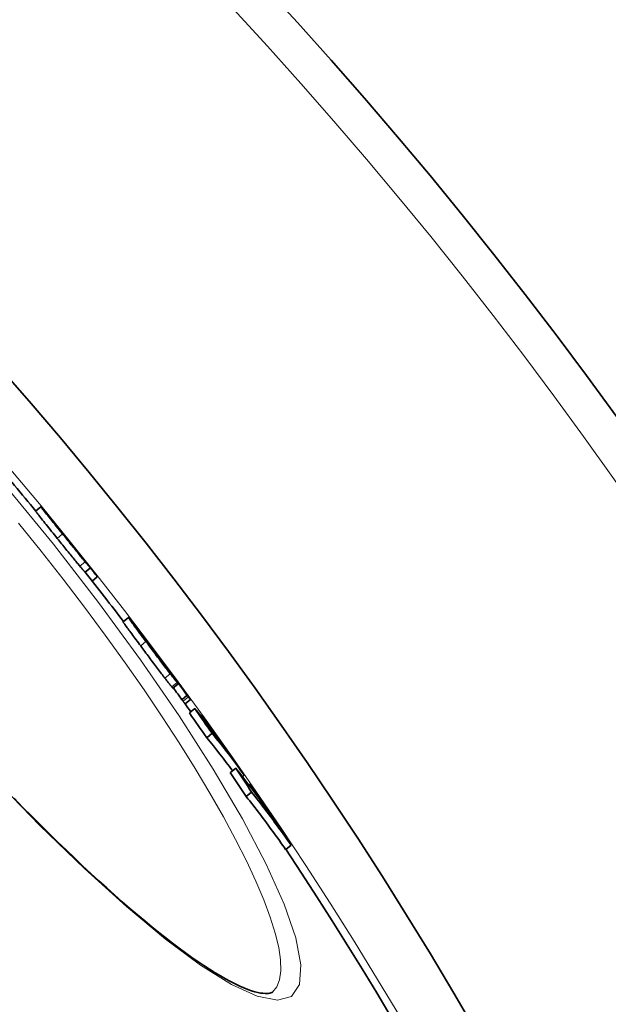
# Model space of a CAD drawing. Units: millimetres. Extents: x 3424 to 16568, y -2686 to 9586.
# Drawn here: x 6515 to 6600, y 779 to 922 of the extents above; entities that cross this region are included whole.
import ezdxf

# ---------------------------------------------------------------- set-up
doc = ezdxf.new("R2010")
doc.units = ezdxf.units.MM
doc.layers.add('Viditelná (ISO)', color=7, linetype='Continuous', lineweight=35)
doc.layers.add('Viditelná tenká (ISO)', color=7, linetype='Continuous', lineweight=18)

msp = doc.modelspace()

# ---------------------------------------------------------------- linework, layer by layer
at = {"layer": 'Viditelná (ISO)'}
for p, q in [((6517.19, 850.88), (6517.96, 851.52)), ((6525.13, 842.66), (6524.36, 842.01)), ((6526.13, 841.34), (6525.4, 840.73)), ((6529.89, 834.8), (6530.66, 835.45)), ((6532.18, 833.52), (6532.21, 833.55)), ((6533.73, 831.45), (6533.69, 831.42)), ((6536.54, 827.76), (6536.53, 827.75)), ((6536.54, 827.76), (6536.75, 827.49)), ((6537.1, 825.2), (6537.87, 825.85)), ((6539.17, 824.17), (6538.4, 823.52)), ((6539.33, 823.96), (6539.17, 824.17)), ((6538.4, 823.52), (6538.56, 823.32)), ((6538.85, 822.93), (6539.62, 823.58)), ((6540.25, 822.25), (6539.48, 821.61)), ((6541.26, 821.3), (6541.13, 821.18)), ((6542.76, 818.66), (6541.99, 818.01)), ((6546.19, 813.61), (6545.42, 812.96)), ((6547.42, 812.58), (6547.17, 812.37)), ((6548.27, 811.26), (6548.12, 811.13)), ((6548.5, 810.12), (6547.73, 809.48)), ((6554.21, 802.45), (6553.44, 801.8)), ((6551.51, 781.13), (6551.51, 781.13))]:
    msp.add_line(p, q, dxfattribs=at)
at = {"layer": 'Viditelná (ISO)', "flags": 128}
for points in [[(6521.1, 847.57), (6520.87, 847.85), (6520.64, 848.13), (6520.42, 848.42), (6520.19, 848.69), (6519.97, 848.97), (6519.75, 849.24), (6519.54, 849.5), (6519.34, 849.76), (6519.14, 850), (6518.95, 850.23), (6518.78, 850.45), (6518.62, 850.65), (6518.48, 850.83), (6518.35, 850.99), (6518.25, 851.13), (6518.16, 851.24), (6518.09, 851.33), (6518.03, 851.41), (6517.99, 851.46), (6517.97, 851.49), (6517.96, 851.51), (6517.96, 851.52), (6517.97, 851.51), (6517.99, 851.49)], [(6517.99, 851.49), (6518.01, 851.47), (6518.03, 851.45), (6518.05, 851.43), (6518.07, 851.4), (6518.1, 851.37), (6518.14, 851.33), (6518.17, 851.29), (6518.21, 851.24), (6518.25, 851.19), (6518.3, 851.14), (6518.35, 851.08), (6518.4, 851.02), (6518.45, 850.95), (6518.51, 850.88), (6518.57, 850.81), (6518.64, 850.73), (6518.71, 850.65), (6518.78, 850.56), (6518.85, 850.48), (6518.93, 850.38), (6519.01, 850.29), (6519.09, 850.19), (6519.17, 850.09), (6519.26, 849.98)], [(6517.19, 850.88), (6517.19, 850.87), (6517.21, 850.85), (6517.23, 850.81), (6517.26, 850.77), (6517.31, 850.7), (6517.37, 850.62), (6517.45, 850.52), (6517.54, 850.41), (6517.64, 850.28), (6517.76, 850.12), (6517.9, 849.95), (6518.04, 849.77), (6518.2, 849.57), (6518.37, 849.37), (6518.55, 849.15), (6518.73, 848.92), (6518.92, 848.68), (6519.11, 848.44), (6519.31, 848.19), (6519.51, 847.94), (6519.72, 847.69), (6519.92, 847.44), (6520.13, 847.18), (6520.33, 846.92)], [(6519.26, 849.98), (6519.29, 849.95), (6519.31, 849.91), (6519.34, 849.88), (6519.38, 849.84), (6519.41, 849.79), (6519.45, 849.75), (6519.49, 849.7), (6519.52, 849.66), (6519.56, 849.61), (6519.6, 849.56), (6519.65, 849.51), (6519.69, 849.46), (6519.73, 849.41), (6519.77, 849.35), (6519.81, 849.3), (6519.85, 849.25), (6519.89, 849.2), (6519.93, 849.16), (6519.97, 849.11), (6520.01, 849.06), (6520.05, 849.02), (6520.08, 848.97), (6520.12, 848.93), (6520.15, 848.89)], [(6520.33, 846.92), (6520.49, 846.73), (6520.65, 846.54), (6520.81, 846.34), (6520.96, 846.14), (6521.12, 845.95), (6521.28, 845.75), (6521.43, 845.56), (6521.59, 845.37), (6521.74, 845.18), (6521.9, 844.99), (6522.05, 844.8), (6522.2, 844.62), (6522.34, 844.44), (6522.48, 844.26), (6522.62, 844.09), (6522.76, 843.93), (6522.88, 843.77), (6523.01, 843.62), (6523.13, 843.47), (6523.24, 843.34), (6523.34, 843.21), (6523.44, 843.09), (6523.53, 842.98), (6523.62, 842.88)], [(6520.93, 847.89), (6520.92, 847.89), (6520.92, 847.9), (6520.91, 847.9), (6520.91, 847.9), (6520.91, 847.9), (6520.91, 847.9), (6520.92, 847.89), (6520.92, 847.89), (6520.93, 847.88), (6520.94, 847.86), (6520.95, 847.85), (6520.97, 847.83), (6520.99, 847.8), (6521.01, 847.77), (6521.04, 847.73), (6521.07, 847.69), (6521.1, 847.65), (6521.15, 847.6), (6521.19, 847.54), (6521.24, 847.48), (6521.29, 847.41), (6521.35, 847.34), (6521.4, 847.28), (6521.46, 847.2)], [(6522.31, 846.21), (6522.22, 846.32), (6522.14, 846.43), (6522.05, 846.53), (6521.97, 846.63), (6521.89, 846.73), (6521.81, 846.83), (6521.73, 846.92), (6521.66, 847.01), (6521.59, 847.1), (6521.52, 847.18), (6521.45, 847.26), (6521.39, 847.34), (6521.33, 847.41), (6521.27, 847.48), (6521.22, 847.55), (6521.17, 847.6), (6521.13, 847.66), (6521.09, 847.71), (6521.05, 847.75), (6521.02, 847.79), (6520.99, 847.82), (6520.96, 847.85), (6520.94, 847.87), (6520.93, 847.89)], [(6524.38, 843.52), (6524.3, 843.63), (6524.21, 843.74), (6524.11, 843.85), (6524, 843.98), (6523.89, 844.12), (6523.77, 844.26), (6523.65, 844.41), (6523.52, 844.57), (6523.39, 844.74), (6523.25, 844.91), (6523.11, 845.08), (6522.96, 845.26), (6522.81, 845.45), (6522.66, 845.63), (6522.51, 845.82), (6522.36, 846.01), (6522.2, 846.2), (6522.04, 846.4), (6521.89, 846.59), (6521.73, 846.79), (6521.57, 846.98), (6521.41, 847.18), (6521.26, 847.37), (6521.1, 847.57)], [(6521.46, 847.2), (6521.51, 847.14), (6521.57, 847.07), (6521.63, 847), (6521.68, 846.93), (6521.74, 846.86), (6521.79, 846.8), (6521.84, 846.74), (6521.88, 846.68), (6521.92, 846.63), (6521.96, 846.59), (6522, 846.54), (6522.03, 846.5), (6522.06, 846.47), (6522.08, 846.44), (6522.11, 846.41), (6522.13, 846.38), (6522.15, 846.36), (6522.17, 846.34), (6522.18, 846.32), (6522.2, 846.3), (6522.21, 846.29), (6522.22, 846.28), (6522.23, 846.26), (6522.24, 846.25)], [(6524.62, 843.32), (6524.59, 843.37), (6524.54, 843.42), (6524.49, 843.49), (6524.44, 843.56), (6524.37, 843.64), (6524.3, 843.73), (6524.22, 843.83), (6524.14, 843.93), (6524.05, 844.05), (6523.95, 844.17), (6523.84, 844.3), (6523.73, 844.44), (6523.62, 844.58), (6523.5, 844.73), (6523.38, 844.88), (6523.26, 845.03), (6523.14, 845.18), (6523.02, 845.33), (6522.9, 845.48), (6522.78, 845.63), (6522.66, 845.78), (6522.54, 845.93), (6522.42, 846.07), (6522.31, 846.21)], [(6523.62, 842.88), (6523.67, 842.81), (6523.73, 842.75), (6523.78, 842.69), (6523.82, 842.63), (6523.87, 842.58), (6523.91, 842.53), (6523.95, 842.48), (6523.99, 842.44), (6524.02, 842.4), (6524.06, 842.36), (6524.09, 842.32), (6524.12, 842.29), (6524.15, 842.26), (6524.17, 842.23), (6524.2, 842.2), (6524.22, 842.17), (6524.24, 842.15), (6524.26, 842.12), (6524.28, 842.1), (6524.3, 842.08), (6524.32, 842.06), (6524.34, 842.04), (6524.35, 842.03), (6524.36, 842.01)], [(6525.13, 842.66), (6525.12, 842.67), (6525.1, 842.69), (6525.09, 842.7), (6525.07, 842.72), (6525.05, 842.74), (6525.03, 842.77), (6525.01, 842.79), (6524.99, 842.81), (6524.96, 842.84), (6524.94, 842.87), (6524.91, 842.9), (6524.88, 842.93), (6524.85, 842.97), (6524.82, 843), (6524.79, 843.04), (6524.75, 843.08), (6524.72, 843.13), (6524.68, 843.17), (6524.63, 843.22), (6524.59, 843.28), (6524.54, 843.33), (6524.49, 843.39), (6524.44, 843.46), (6524.38, 843.52)], [(6526.13, 841.34), (6526.11, 841.37), (6526.09, 841.4), (6526.07, 841.44), (6526.04, 841.48), (6526.01, 841.52), (6525.98, 841.57), (6525.94, 841.62), (6525.9, 841.68), (6525.85, 841.74), (6525.8, 841.8), (6525.75, 841.88), (6525.69, 841.95), (6525.63, 842.04), (6525.56, 842.12), (6525.49, 842.22), (6525.41, 842.31), (6525.33, 842.42), (6525.25, 842.53), (6525.15, 842.65), (6525.06, 842.77), (6524.96, 842.9), (6524.85, 843.03), (6524.74, 843.17), (6524.62, 843.32)], [(6533.19, 831.97), (6532.97, 832.27), (6532.74, 832.57), (6532.52, 832.86), (6532.31, 833.15), (6532.1, 833.43), (6531.9, 833.71), (6531.71, 833.97), (6531.52, 834.21), (6531.36, 834.44), (6531.2, 834.65), (6531.07, 834.84), (6530.95, 835), (6530.85, 835.14), (6530.78, 835.25), (6530.72, 835.34), (6530.68, 835.4), (6530.66, 835.43), (6530.66, 835.45), (6530.67, 835.44), (6530.7, 835.42), (6530.73, 835.38), (6530.78, 835.32), (6530.84, 835.25), (6530.91, 835.17)], [(6529.89, 834.8), (6529.89, 834.79), (6529.9, 834.77), (6529.92, 834.74), (6529.95, 834.69), (6529.99, 834.63), (6530.05, 834.56), (6530.11, 834.46), (6530.19, 834.36), (6530.27, 834.24), (6530.37, 834.1), (6530.47, 833.96), (6530.59, 833.8), (6530.71, 833.63), (6530.85, 833.45), (6530.99, 833.26), (6531.13, 833.06), (6531.28, 832.86), (6531.44, 832.65), (6531.59, 832.44), (6531.76, 832.22), (6531.92, 832), (6532.09, 831.78), (6532.25, 831.55), (6532.42, 831.32)], [(6530.91, 835.17), (6530.92, 835.17), (6530.92, 835.16), (6530.93, 835.15), (6530.94, 835.14), (6530.95, 835.13), (6530.96, 835.11), (6530.97, 835.1), (6530.98, 835.09), (6530.98, 835.08), (6530.99, 835.07), (6531, 835.06), (6531.01, 835.05), (6531.02, 835.04), (6531.03, 835.02), (6531.04, 835.01), (6531.05, 835), (6531.06, 834.99), (6531.07, 834.97), (6531.08, 834.96), (6531.09, 834.95), (6531.1, 834.93), (6531.12, 834.92), (6531.13, 834.91), (6531.14, 834.89)], [(6532.95, 832.55), (6532.88, 832.64), (6532.81, 832.74), (6532.74, 832.82), (6532.68, 832.91), (6532.62, 832.99), (6532.57, 833.06), (6532.51, 833.13), (6532.47, 833.2), (6532.42, 833.26), (6532.38, 833.32), (6532.34, 833.37), (6532.31, 833.41), (6532.28, 833.45), (6532.26, 833.48), (6532.24, 833.51), (6532.22, 833.53), (6532.22, 833.54), (6532.21, 833.55), (6532.21, 833.55), (6532.22, 833.54), (6532.22, 833.53), (6532.24, 833.51), (6532.26, 833.49), (6532.28, 833.46)], [(6532.42, 831.32), (6532.57, 831.12), (6532.72, 830.92), (6532.88, 830.71), (6533.03, 830.51), (6533.18, 830.3), (6533.34, 830.09), (6533.49, 829.89), (6533.65, 829.68), (6533.8, 829.47), (6533.96, 829.27), (6534.11, 829.06), (6534.27, 828.85), (6534.42, 828.65), (6534.58, 828.44), (6534.73, 828.24), (6534.87, 828.05), (6535.02, 827.85), (6535.16, 827.66), (6535.3, 827.48), (6535.44, 827.3), (6535.57, 827.13), (6535.7, 826.96), (6535.82, 826.8), (6535.94, 826.65)], [(6536.7, 827.3), (6536.59, 827.45), (6536.47, 827.61), (6536.34, 827.77), (6536.21, 827.94), (6536.07, 828.12), (6535.93, 828.31), (6535.79, 828.5), (6535.64, 828.69), (6535.49, 828.89), (6535.34, 829.09), (6535.19, 829.29), (6535.04, 829.5), (6534.88, 829.7), (6534.73, 829.91), (6534.57, 830.12), (6534.42, 830.32), (6534.26, 830.53), (6534.11, 830.74), (6533.95, 830.95), (6533.8, 831.15), (6533.64, 831.36), (6533.49, 831.56), (6533.34, 831.76), (6533.19, 831.97)], [(6533.41, 831.82), (6533.41, 831.82), (6533.42, 831.81), (6533.42, 831.8), (6533.43, 831.79), (6533.43, 831.78), (6533.44, 831.77), (6533.46, 831.75), (6533.47, 831.73), (6533.49, 831.7), (6533.51, 831.68), (6533.53, 831.65), (6533.55, 831.62), (6533.57, 831.58), (6533.6, 831.55), (6533.63, 831.51), (6533.66, 831.47), (6533.69, 831.42), (6533.72, 831.38), (6533.76, 831.33), (6533.79, 831.28), (6533.83, 831.23), (6533.87, 831.18), (6533.91, 831.13), (6533.94, 831.08)], [(6533.61, 831.6), (6533.6, 831.61), (6533.59, 831.62), (6533.57, 831.64), (6533.56, 831.65), (6533.55, 831.67), (6533.54, 831.68), (6533.53, 831.69), (6533.52, 831.71), (6533.51, 831.72), (6533.5, 831.73), (6533.49, 831.74), (6533.48, 831.75), (6533.47, 831.76), (6533.46, 831.77), (6533.45, 831.78), (6533.45, 831.79), (6533.44, 831.8), (6533.43, 831.81), (6533.42, 831.81), (6533.42, 831.82), (6533.41, 831.82), (6533.41, 831.82), (6533.41, 831.82), (6533.41, 831.82)], [(6533.94, 831.08), (6534, 831.01), (6534.05, 830.94), (6534.11, 830.86), (6534.16, 830.79), (6534.22, 830.71), (6534.27, 830.64), (6534.33, 830.56), (6534.38, 830.49), (6534.44, 830.42), (6534.49, 830.35), (6534.54, 830.28), (6534.59, 830.22), (6534.64, 830.16), (6534.68, 830.1), (6534.72, 830.05), (6534.76, 830), (6534.79, 829.96), (6534.83, 829.92), (6534.85, 829.88), (6534.88, 829.85), (6534.9, 829.82), (6534.93, 829.79), (6534.95, 829.77), (6534.96, 829.75)], [(6534.95, 829.8), (6534.92, 829.83), (6534.9, 829.87), (6534.87, 829.91), (6534.83, 829.96), (6534.8, 830.01), (6534.76, 830.06), (6534.72, 830.11), (6534.69, 830.17), (6534.65, 830.22), (6534.61, 830.28), (6534.56, 830.34), (6534.52, 830.39), (6534.48, 830.45), (6534.44, 830.51), (6534.4, 830.57), (6534.35, 830.63), (6534.31, 830.7), (6534.26, 830.76), (6534.21, 830.82), (6534.17, 830.89), (6534.12, 830.95), (6534.07, 831.01), (6534.03, 831.08), (6533.98, 831.14)], [(6534.96, 829.75), (6534.97, 829.74), (6534.98, 829.73), (6534.98, 829.72), (6534.99, 829.72), (6534.99, 829.71), (6535, 829.71), (6535, 829.71), (6535, 829.7), (6535, 829.7), (6535, 829.7), (6535, 829.7), (6535, 829.71), (6535, 829.71), (6535, 829.71), (6535, 829.72), (6534.99, 829.72), (6534.99, 829.73), (6534.99, 829.74), (6534.98, 829.75), (6534.97, 829.75), (6534.97, 829.76), (6534.96, 829.77), (6534.95, 829.79), (6534.95, 829.8)], [(6535.2, 829.58), (6535.18, 829.6), (6535.17, 829.62), (6535.16, 829.63), (6535.15, 829.64), (6535.15, 829.65), (6535.14, 829.65), (6535.14, 829.66), (6535.14, 829.66), (6535.14, 829.65), (6535.15, 829.65), (6535.15, 829.64), (6535.16, 829.63), (6535.17, 829.62), (6535.18, 829.6), (6535.19, 829.58), (6535.21, 829.56), (6535.22, 829.54), (6535.24, 829.52), (6535.26, 829.49), (6535.28, 829.47), (6535.3, 829.44), (6535.32, 829.41), (6535.35, 829.38), (6535.37, 829.34)], [(6536.28, 828.13), (6536.22, 828.21), (6536.16, 828.28), (6536.1, 828.36), (6536.05, 828.44), (6535.99, 828.52), (6535.93, 828.6), (6535.87, 828.68), (6535.81, 828.76), (6535.75, 828.84), (6535.7, 828.91), (6535.64, 828.99), (6535.59, 829.06), (6535.54, 829.12), (6535.49, 829.19), (6535.45, 829.24), (6535.41, 829.3), (6535.37, 829.35), (6535.34, 829.39), (6535.31, 829.43), (6535.28, 829.47), (6535.26, 829.5), (6535.23, 829.53), (6535.21, 829.56), (6535.2, 829.58)], [(6535.37, 829.34), (6535.39, 829.32), (6535.41, 829.28), (6535.44, 829.25), (6535.47, 829.21), (6535.5, 829.17), (6535.53, 829.13), (6535.56, 829.08), (6535.59, 829.04), (6535.63, 828.99), (6535.66, 828.95), (6535.7, 828.9), (6535.73, 828.85), (6535.77, 828.8), (6535.81, 828.75), (6535.85, 828.7), (6535.88, 828.64), (6535.92, 828.59), (6535.96, 828.54), (6536, 828.48), (6536.04, 828.43), (6536.08, 828.38), (6536.11, 828.33), (6536.15, 828.28), (6536.18, 828.23)], [(6536.75, 827.49), (6536.77, 827.46), (6536.79, 827.43), (6536.81, 827.4), (6536.83, 827.38), (6536.85, 827.36), (6536.86, 827.34), (6536.87, 827.33), (6536.88, 827.32), (6536.88, 827.32), (6536.88, 827.32), (6536.88, 827.32), (6536.87, 827.33), (6536.85, 827.35), (6536.83, 827.38), (6536.81, 827.42), (6536.77, 827.46), (6536.73, 827.52), (6536.68, 827.58), (6536.63, 827.66), (6536.57, 827.74), (6536.5, 827.83), (6536.43, 827.93), (6536.35, 828.03), (6536.28, 828.13)], [(6535.94, 826.65), (6536, 826.58), (6536.05, 826.5), (6536.11, 826.43), (6536.16, 826.36), (6536.22, 826.29), (6536.27, 826.23), (6536.32, 826.16), (6536.36, 826.1), (6536.41, 826.04), (6536.45, 825.98), (6536.5, 825.93), (6536.54, 825.88), (6536.58, 825.83), (6536.62, 825.78), (6536.66, 825.73), (6536.69, 825.68), (6536.73, 825.64), (6536.76, 825.6), (6536.79, 825.56), (6536.82, 825.53), (6536.85, 825.49), (6536.88, 825.46), (6536.9, 825.43), (6536.93, 825.4)], [(6537.7, 826.04), (6537.67, 826.07), (6537.64, 826.1), (6537.62, 826.13), (6537.59, 826.17), (6537.56, 826.21), (6537.53, 826.25), (6537.49, 826.29), (6537.46, 826.33), (6537.42, 826.37), (6537.39, 826.42), (6537.35, 826.47), (6537.31, 826.52), (6537.27, 826.57), (6537.22, 826.63), (6537.18, 826.69), (6537.13, 826.75), (6537.08, 826.81), (6537.03, 826.87), (6536.98, 826.94), (6536.93, 827), (6536.88, 827.07), (6536.82, 827.15), (6536.76, 827.22), (6536.7, 827.3)], [(6536.8, 827.39), (6536.85, 827.31), (6536.9, 827.24), (6536.95, 827.17), (6537, 827.1), (6537.05, 827.03), (6537.1, 826.96), (6537.15, 826.89), (6537.2, 826.83), (6537.25, 826.76), (6537.29, 826.7), (6537.34, 826.63), (6537.38, 826.57), (6537.42, 826.51), (6537.47, 826.45), (6537.51, 826.39), (6537.55, 826.34), (6537.58, 826.28), (6537.62, 826.23), (6537.66, 826.18), (6537.69, 826.13), (6537.72, 826.08), (6537.75, 826.04), (6537.78, 826), (6537.8, 825.97)], [(6536.93, 825.4), (6536.94, 825.38), (6536.95, 825.37), (6536.96, 825.35), (6536.98, 825.34), (6536.99, 825.32), (6537, 825.31), (6537.01, 825.3), (6537.02, 825.29), (6537.03, 825.28), (6537.04, 825.27), (6537.04, 825.26), (6537.05, 825.25), (6537.06, 825.24), (6537.07, 825.23), (6537.07, 825.23), (6537.08, 825.22), (6537.08, 825.22), (6537.09, 825.21), (6537.09, 825.21), (6537.1, 825.2), (6537.1, 825.2), (6537.1, 825.2), (6537.1, 825.2), (6537.1, 825.2)], [(6537.8, 825.97), (6537.81, 825.95), (6537.83, 825.92), (6537.84, 825.91), (6537.85, 825.89), (6537.86, 825.88), (6537.86, 825.86), (6537.87, 825.86), (6537.87, 825.85), (6537.87, 825.85), (6537.87, 825.84), (6537.87, 825.85), (6537.86, 825.85), (6537.86, 825.85), (6537.85, 825.86), (6537.84, 825.87), (6537.83, 825.88), (6537.82, 825.9), (6537.8, 825.91), (6537.79, 825.93), (6537.77, 825.95), (6537.75, 825.97), (6537.74, 825.99), (6537.72, 826.01), (6537.7, 826.04)], [(6539.59, 823.62), (6539.6, 823.6), (6539.61, 823.59), (6539.62, 823.58), (6539.62, 823.58), (6539.62, 823.58), (6539.62, 823.58), (6539.61, 823.58), (6539.61, 823.59), (6539.6, 823.6), (6539.59, 823.61), (6539.58, 823.63), (6539.57, 823.64), (6539.56, 823.66), (6539.54, 823.68), (6539.52, 823.7), (6539.51, 823.73), (6539.49, 823.75), (6539.47, 823.78), (6539.45, 823.81), (6539.42, 823.83), (6539.4, 823.86), (6539.38, 823.9), (6539.35, 823.93), (6539.33, 823.96)], [(6538.56, 823.32), (6538.58, 823.29), (6538.6, 823.26), (6538.62, 823.24), (6538.64, 823.21), (6538.66, 823.19), (6538.67, 823.17), (6538.69, 823.14), (6538.71, 823.12), (6538.72, 823.1), (6538.74, 823.08), (6538.75, 823.06), (6538.77, 823.04), (6538.78, 823.03), (6538.79, 823.01), (6538.8, 823), (6538.81, 822.98), (6538.82, 822.97), (6538.83, 822.96), (6538.84, 822.95), (6538.84, 822.95), (6538.85, 822.94), (6538.85, 822.94), (6538.85, 822.93), (6538.85, 822.93)], [(6554.21, 802.45), (6553.98, 802.77), (6553.75, 803.1), (6553.52, 803.43), (6553.29, 803.75), (6553.06, 804.08), (6552.82, 804.4), (6552.59, 804.72), (6552.36, 805.05), (6552.12, 805.37), (6551.88, 805.69), (6551.65, 806.01), (6551.41, 806.33), (6551.17, 806.65), (6550.93, 806.97), (6550.69, 807.29), (6550.45, 807.61), (6550.21, 807.92), (6549.97, 808.24), (6549.72, 808.56), (6549.48, 808.87), (6549.24, 809.18), (6548.99, 809.5), (6548.74, 809.81), (6548.5, 810.12)], [(6514.08, 809.23), (6515.36, 807.92), (6516.63, 806.64), (6517.9, 805.37), (6519.15, 804.14), (6520.38, 802.92), (6521.61, 801.74), (6522.81, 800.58), (6524.01, 799.46), (6525.19, 798.35), (6526.36, 797.28), (6527.51, 796.23), (6528.64, 795.22), (6529.76, 794.23), (6530.87, 793.27), (6531.95, 792.34), (6533.01, 791.45), (6534.05, 790.59), (6535.07, 789.77), (6536.07, 788.98), (6537.05, 788.22), (6538, 787.5), (6538.93, 786.82), (6539.83, 786.17), (6540.71, 785.56), (6541.57, 784.98), (6542.4, 784.44), (6543.21, 783.94), (6543.98, 783.47), (6544.73, 783.04), (6545.44, 782.66), (6546.12, 782.31), (6546.77, 782), (6547.38, 781.73), (6547.95, 781.51), (6548.48, 781.33), (6548.96, 781.19), (6549.39, 781.08), (6549.79, 781), (6550.14, 780.96), (6550.45, 780.94), (6550.72, 780.93), (6550.95, 780.95), (6551.15, 780.98), (6551.3, 781.03), (6551.42, 781.08), (6551.51, 781.13)], [(6547.73, 809.48), (6547.97, 809.16), (6548.22, 808.85), (6548.47, 808.54), (6548.71, 808.22), (6548.95, 807.91), (6549.2, 807.59), (6549.44, 807.28), (6549.68, 806.96), (6549.92, 806.64), (6550.16, 806.32), (6550.4, 806), (6550.64, 805.69), (6550.88, 805.36), (6551.11, 805.04), (6551.35, 804.72), (6551.58, 804.4), (6551.82, 804.08), (6552.05, 803.75), (6552.28, 803.43), (6552.52, 803.11), (6552.75, 802.78), (6552.98, 802.45), (6553.21, 802.13), (6553.43, 801.8)]]:
    msp.add_lwpolyline(points, dxfattribs=at)
at = {"layer": 'Viditelná (ISO)'}
for radius in [521.32, 513.29]:
    msp.add_circle((6065.17, 478.78), radius, dxfattribs=at)
for radius, start, end in [(660.5, 6.95677, 173.04323), (595, 7.72704, 172.27296), (595, 7.72704, 172.27296), (585.5, 39.46028, 40.40365), (586.5, 38.51808, 39.1264), (585.5, 37.45574, 38.3445), (586.5, 36.72588, 37.20907), (586.5, 36.01137, 36.47309), (585.5, 35.86047, 35.99989), (586.5, 35.33476, 35.62471), (585.5, 7.8532, 33.48769)]:
    msp.add_arc((6065.17, 478.78), radius, start, end, dxfattribs=at)
for centre, major_axis, ratio, start_param, end_param in [((5987.45, 396.77), (535.17, 449.06), 0.127604, 0.003364, 0.006351), ((6064.3, 478.38), (449.99, 377.59), 0.995148, 6.253813, 6.261252), ((6059.51, 473.93), (455, 381.79), 0.960651, 6.228924, 6.236474), ((6020.62, 419.65), (504.26, 423.12), 0.572507, 6.244002, 6.24863), ((6458.61, 768.73), (74.52, 63.44), 0.737295, 6.270309, 6.272907), ((6024.39, 419.22), (502.14, 421.35), 0.590716, 6.24005, 6.242748), ((6060.51, 472.76), (454.96, 381.75), 0.960651, 6.215684, 6.223488), ((6060.52, 472.76), (454.19, 381.11), 0.960651, 6.215569, 6.2193), ((6053.91, 470.07), (459.42, 385.5), 0.923946, 6.197906, 6.205809), ((6019.41, 385.9), (520.5, 436.75), 0.382524, 6.257625, 6.281176), ((6053.9, 470.07), (460.19, 386.14), 0.923946, 6.198048, 6.205938), ((6016.52, 389.48), (520.72, 436.94), 0.382524, 6.253926, 6.258147), ((6057.27, 466.05), (460.08, 386.05), 0.923946, 6.204337, 6.212901), ((6022.2, 382.7), (520.15, 436.45), 0.382524, 6.251247, 6.280708), ((6022.21, 382.7), (519.37, 435.81), 0.382524, 6.257268, 6.280695), ((6058.13, 465.06), (459.99, 385.98), 0.923946, 6.196035, 6.20793), ((6049.03, 463.2), (465.65, 390.73), 0.878623, 6.179476, 6.187287), ((6031.98, 387.3), (511.7, 429.37), 0.477516, 6.246835, 6.270795), ((6049.03, 463.2), (466.43, 391.38), 0.878623, 6.179649, 6.187446), ((6029.32, 390.69), (511.95, 429.58), 0.477516, 6.241476, 6.247465), ((6053.3, 458.12), (466.21, 391.19), 0.878623, 6.185518, 6.193983), ((6054.4, 456.87), (466.08, 391.09), 0.878623, 6.177221, 6.193493)]:
    msp.add_ellipse(centre, major_axis=major_axis, ratio=ratio, start_param=start_param, end_param=end_param, dxfattribs=at)
at = {"layer": 'Viditelná tenká (ISO)'}
for p, q in [((6521.1, 847.57), (6520.33, 846.92)), ((6520.93, 847.89), (6520.92, 847.88)), ((6522.31, 846.21), (6522.29, 846.2)), ((6524.38, 843.52), (6523.62, 842.88)), ((6524.62, 843.32), (6524.61, 843.31)), ((6532.95, 832.55), (6532.92, 832.53)), ((6533.19, 831.97), (6532.42, 831.32)), ((6533.61, 831.6), (6533.58, 831.57)), ((6533.98, 831.14), (6533.93, 831.1)), ((6534.95, 829.8), (6534.93, 829.79)), ((6535.2, 829.58), (6535.2, 829.58)), ((6536.28, 828.13), (6536.27, 828.12)), ((6536.7, 827.3), (6535.94, 826.65)), ((6537.7, 826.04), (6536.93, 825.4)), ((6539.33, 823.96), (6538.56, 823.32))]:
    msp.add_line(p, q, dxfattribs=at)
at = {"layer": 'Viditelná tenká (ISO)', "flags": 128}
for points in [[(6512.9, 854.47), (6519.77, 846.07), (6526.3, 837.63), (6532.41, 829.29), (6537.98, 821.18), (6542.93, 813.45), (6547.17, 806.24), (6550.61, 799.67), (6553.2, 793.88), (6554.89, 788.98), (6555.64, 785.07), (6555.45, 782.22), (6554.3, 780.5), (6552.24, 779.94), (6549.3, 780.53), (6545.56, 782.25), (6541.11, 785.03), (6536.01, 788.82), (6530.38, 793.52), (6524.28, 799.04), (6517.81, 805.31), (6511.08, 812.2)], [(6514.71, 849.15), (6517.99, 845.09), (6521.18, 841.01), (6524.29, 836.95), (6527.28, 832.9), (6530.17, 828.89), (6532.93, 824.94), (6535.54, 821.05), (6538.01, 817.26), (6540.32, 813.56), (6542.45, 809.99), (6544.41, 806.56), (6546.18, 803.28), (6547.75, 800.17), (6549.11, 797.24), (6550.27, 794.5), (6551.21, 791.98), (6551.93, 789.68), (6552.43, 787.62), (6552.7, 785.8), (6552.74, 784.23), (6552.55, 782.93), (6552.14, 781.89), (6551.51, 781.13)]]:
    msp.add_lwpolyline(points, dxfattribs=at)
at = {"layer": 'Viditelná tenká (ISO)'}
for radius in [531.82, 510.83, 508.84]:
    msp.add_circle((6065.17, 478.78), radius, dxfattribs=at)
for radius, start, end in [(654.97, 7.01583, 172.98417), (586.54, 7.83922, 172.16078)]:
    msp.add_arc((6065.17, 478.78), radius, start, end, dxfattribs=at)

doc.saveas('drawing.dxf')
